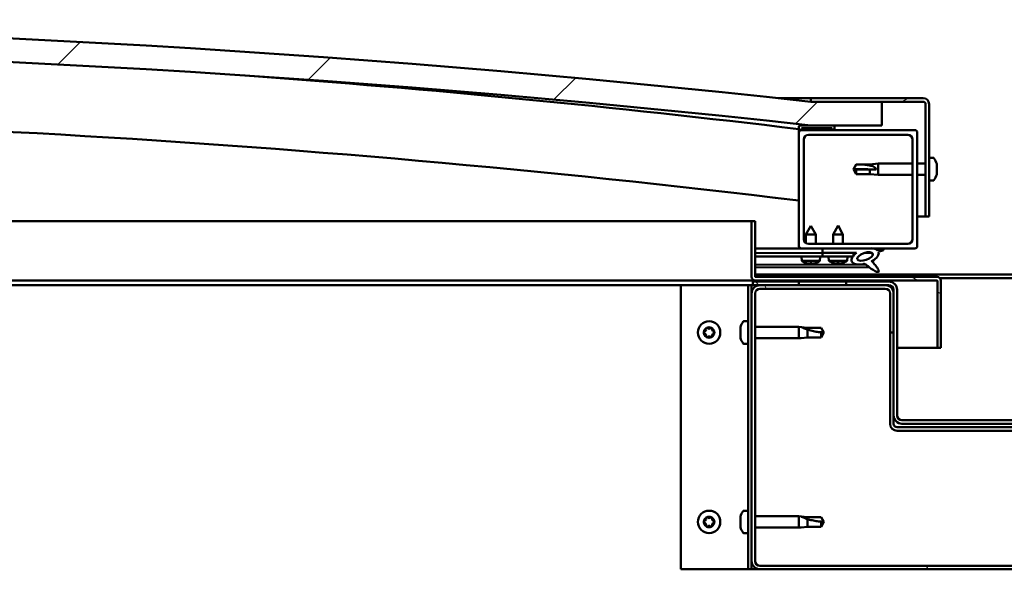
# Model space of a CAD drawing. Units: millimetres. Extents: x -6299 to 24586, y 2975 to 8837.
# Drawn here: x 17787 to 18203, y 7262 to 7495 of the extents above; entities that cross this region are included whole.
import ezdxf

# ---------------------------------------------------------------- set-up
doc = ezdxf.new("R2010")
doc.units = ezdxf.units.MM
doc.header["$LTSCALE"] = 25
doc.layers.add('Hatch (ISO)', color=7, linetype='Continuous', lineweight=18)
doc.layers.add('Visible (ISO)', color=7, linetype='Continuous', lineweight=50)
pattern_1 = [(120.00018, (0, 0), (-68.74064, -39.6877), [])]
pattern_2 = [(150.00025, (0, 0), (-39.6872, -68.74094), [])]
pattern_3 = [(135.0002, (0, 0), (-56.1264, -56.1268), [])]
pattern_4 = [(45, (0, 0), (-56.1266, 56.1266), [])]

msp = doc.modelspace()

# ---------------------------------------------------------------- hatches: boundary and pattern name
at = {"layer": 'Hatch (ISO)'}
h = msp.add_hatch(dxfattribs=at)
h.set_pattern_fill('ANSI31', color=256, scale=635, style=0)
h.set_pattern_definition(pattern_4)
edge = h.paths.add_edge_path()
edge.add_line((18121.14, 7449.91), (18151.14, 7449.91))
edge.add_line((18151.14, 7449.91), (18151.14, 7459.91))
edge.add_line((18151.14, 7459.91), (18121.14, 7459.91))
edge.add_ellipse((17521.14, 2021.86), major_axis=(600, 5438.05), ratio=1, start_angle=0, end_angle=12.59238)
edge.add_line((16921.14, 7459.91), (16891.14, 7459.91))
edge.add_line((16891.14, 7459.91), (16891.14, 7449.91))
edge.add_line((16891.14, 7449.91), (16921.14, 7449.91))
edge.add_ellipse((17521.14, 2011.86), major_axis=(-600, 5438.05), ratio=1, start_angle=347.40762, end_angle=360, ccw=False)
h = msp.add_hatch(dxfattribs=at)
h.set_pattern_fill('ANSI31', color=256, scale=635, angle=-15, style=0)
h.set_pattern_definition([(30, (0, 0), (-39.68753, 68.74075), [])])
edge = h.paths.add_edge_path()
edge.add_line((18168.64, 7461.41), (18121.14, 7461.41))
edge.add_line((18121.14, 7461.41), (18121.14, 7459.91))
edge.add_line((18121.14, 7459.91), (18151.14, 7459.91))
edge.add_line((18151.14, 7459.91), (18168.64, 7459.91))
edge.add_ellipse((18168.64, 7458.91), major_axis=(0, 1), ratio=1, start_angle=270, end_angle=360, ccw=False)
edge.add_line((18169.64, 7458.91), (18169.64, 7411.41))
edge.add_line((18169.64, 7411.41), (18171.14, 7411.41))
edge.add_line((18171.14, 7411.41), (18171.14, 7458.91))
edge.add_ellipse((18168.64, 7458.91), major_axis=(2.5, 0), ratio=1, start_angle=0, end_angle=90)
h = msp.add_hatch(dxfattribs=at)
h.set_pattern_fill('ANSI31', color=256, scale=635, angle=90.0002, style=0)
h.set_pattern_definition(pattern_3)
edge = h.paths.add_edge_path()
edge.add_line((18116.24, 7447.91), (18117.14, 7447.91))
edge.add_line((18117.14, 7447.91), (18131.04, 7447.91))
edge.add_ellipse((18131.04, 7448.01), major_axis=(0, -0.1), ratio=1, start_angle=0, end_angle=90)
edge.add_line((18131.14, 7448.01), (18131.14, 7449.61))
edge.add_ellipse((18131.04, 7449.61), major_axis=(0.1, 0), ratio=1, start_angle=0, end_angle=86.9836)
edge.add_ellipse((18123.64, 7309.18), major_axis=(7.41, 140.53), ratio=1, start_angle=0, end_angle=6.0328)
edge.add_ellipse((18116.24, 7449.61), major_axis=(-0.0053, 0.0999), ratio=1, start_angle=0, end_angle=86.9836)
edge.add_line((18116.14, 7449.61), (18116.14, 7448.01))
edge.add_ellipse((18116.24, 7448.01), major_axis=(-0.1, 0), ratio=1, start_angle=0, end_angle=90)
edge = h.paths.add_edge_path(flags=0)
edge.add_line((18117.14, 7448.6), (18117.14, 7448.7))
edge.add_ellipse((18123.64, 7237.5), major_axis=(-6.5, 211.2), ratio=1, start_angle=356.4744, end_angle=360, ccw=False)
edge.add_line((18130.14, 7448.7), (18130.14, 7448.6))
edge.add_line((18130.14, 7448.6), (18117.14, 7448.6))
edge = h.paths.add_edge_path()
edge.add_ellipse((16918.64, 7309.18), major_axis=(7.41, 140.53), ratio=1, start_angle=0, end_angle=6.0328)
edge.add_ellipse((16911.24, 7449.61), major_axis=(-0.0053, 0.0999), ratio=1, start_angle=0, end_angle=86.9836)
edge.add_line((16911.14, 7449.61), (16911.14, 7448.01))
edge.add_ellipse((16911.24, 7448.01), major_axis=(-0.1, 0), ratio=1, start_angle=0, end_angle=90)
edge.add_line((16911.24, 7447.91), (16925.14, 7447.91))
edge.add_line((16925.14, 7447.91), (16926.04, 7447.91))
edge.add_ellipse((16926.04, 7448.01), major_axis=(0, -0.1), ratio=1, start_angle=0, end_angle=90)
edge.add_line((16926.14, 7448.01), (16926.14, 7449.61))
edge.add_ellipse((16926.04, 7449.61), major_axis=(0.1, 0), ratio=1, start_angle=0, end_angle=86.9836)
edge = h.paths.add_edge_path(flags=0)
edge.add_ellipse((16918.64, 7237.5), major_axis=(-6.5, 211.2), ratio=1, start_angle=356.4744, end_angle=360)
edge.add_line((16912.14, 7448.7), (16912.14, 7448.6))
edge.add_line((16912.14, 7448.6), (16925.14, 7448.6))
edge.add_line((16925.14, 7448.6), (16925.14, 7448.7))
h = msp.add_hatch(dxfattribs=at)
h.set_pattern_fill('ANSI31', color=256, scale=635, style=0)
h.set_pattern_definition(pattern_4)
edge = h.paths.add_edge_path()
edge.add_line((18117.14, 7397.91), (18126.14, 7397.91))
edge.add_line((18126.14, 7397.91), (18145.36, 7397.91))
edge.add_line((18145.36, 7397.91), (18147.52, 7397.91))
edge.add_line((18147.52, 7397.91), (18165.14, 7397.91))
edge.add_ellipse((18165.14, 7398.91), major_axis=(0, -1), ratio=1, start_angle=0, end_angle=90)
edge.add_line((18166.14, 7398.91), (18166.14, 7446.91))
edge.add_ellipse((18165.14, 7446.91), major_axis=(1, 0), ratio=1, start_angle=0, end_angle=90)
edge.add_line((18165.14, 7447.91), (18131.04, 7447.91))
edge.add_line((18131.04, 7447.91), (18117.14, 7447.91))
edge.add_ellipse((18117.14, 7446.91), major_axis=(0, 1), ratio=1, start_angle=0, end_angle=90)
edge.add_line((18116.14, 7446.91), (18116.14, 7398.91))
edge.add_ellipse((18117.14, 7398.91), major_axis=(-1, 0), ratio=1, start_angle=0, end_angle=90)
edge = h.paths.add_edge_path(flags=0)
edge.add_line((18120.14, 7445.91), (18162.14, 7445.91))
edge.add_ellipse((18162.14, 7443.91), major_axis=(0, 2), ratio=1, start_angle=270, end_angle=360, ccw=False)
edge.add_line((18164.14, 7443.91), (18164.14, 7401.91))
edge.add_ellipse((18162.14, 7401.91), major_axis=(2, 0), ratio=1, start_angle=270, end_angle=360, ccw=False)
edge.add_line((18162.14, 7399.91), (18120.14, 7399.91))
edge.add_ellipse((18120.14, 7401.91), major_axis=(0, -2), ratio=1, start_angle=270, end_angle=360, ccw=False)
edge.add_line((18118.14, 7401.91), (18118.14, 7443.91))
edge.add_ellipse((18120.14, 7443.91), major_axis=(-2, 0), ratio=1, start_angle=270, end_angle=360, ccw=False)
h = msp.add_hatch(dxfattribs=at)
h.set_pattern_fill('ANSI31', color=256, scale=635, angle=105.0002, style=0)
h.set_pattern_definition(pattern_2)
edge = h.paths.add_edge_path()
edge.add_line((18097.64, 7386.01), (18097.64, 7409.41))
edge.add_line((18097.64, 7409.41), (18096.14, 7409.41))
edge.add_line((18096.14, 7409.41), (18096.14, 7386.01))
edge.add_ellipse((18097.74, 7386.01), major_axis=(-1.6, 0), ratio=1, start_angle=0, end_angle=90)
edge.add_line((18097.74, 7384.41), (18116.14, 7384.41))
edge.add_line((18116.14, 7384.41), (18136.14, 7384.41))
edge.add_line((18136.14, 7384.41), (18174.54, 7384.41))
edge.add_ellipse((18174.54, 7384.31), major_axis=(0, 0.1), ratio=1, start_angle=270, end_angle=360, ccw=False)
edge.add_line((18174.64, 7384.31), (18174.64, 7355.91))
edge.add_line((18174.64, 7355.91), (18176.14, 7355.91))
edge.add_line((18176.14, 7355.91), (18176.14, 7384.31))
edge.add_ellipse((18174.54, 7384.31), major_axis=(1.6, 0), ratio=1, start_angle=0, end_angle=90)
edge.add_line((18174.54, 7385.91), (18097.74, 7385.91))
edge.add_ellipse((18097.74, 7386.01), major_axis=(0, -0.1), ratio=1, start_angle=270, end_angle=360, ccw=False)
h = msp.add_hatch(dxfattribs=at)
h.set_pattern_fill('ANSI31', color=256, scale=635, angle=75.0002, style=0)
h.set_pattern_definition(pattern_1)
edge = h.paths.add_edge_path()
edge.add_line((18126.14, 7397.91), (18126.14, 7396.06))
edge.add_line((18126.14, 7396.06), (18139.14, 7396.06))
edge.add_line((18139.14, 7396.06), (18140.46, 7396.06))
edge.add_ellipse((18144.08, 7394.54), major_axis=(-5.67, -1.96), ratio=0.5, start_angle=299.1758, end_angle=319.2019)
edge.add_ellipse((18144.08, 7394.54), major_axis=(-5.67, -1.96), ratio=0.5, start_angle=319.2019, end_angle=325.0254)
edge.add_ellipse((18144.08, 7394.54), major_axis=(-5.67, -1.96), ratio=0.5, start_angle=325.0254, end_angle=429.9519)
edge.add_spline(control_points=[(18143.05, 7391.2), (18143.23, 7391.3), (18143.39, 7391.35), (18143.68, 7391.38), (18143.81, 7391.37), (18144.21, 7391.25), (18144.49, 7391.06), (18145.47, 7390.31), (18146.36, 7389.53), (18148.05, 7388.48), (18148.55, 7388.23), (18149.09, 7388.05), (18149.27, 7388), (18149.5, 7387.98), (18149.57, 7387.98), (18149.67, 7388), (18149.71, 7388.02), (18149.77, 7388.06), (18149.8, 7388.08), (18149.84, 7388.13), (18149.85, 7388.17), (18149.88, 7388.26), (18149.88, 7388.32), (18149.85, 7388.54), (18149.79, 7388.72), (18149.44, 7389.47), (18148.88, 7390.23), (18147.83, 7391.56), (18147.24, 7392.23), (18146.95, 7392.58), (18146.92, 7392.62), (18146.89, 7392.66), (18146.89, 7392.66), (18146.89, 7392.67), (18146.89, 7392.67), (18146.89, 7392.67), (18146.89, 7392.67), (18146.89, 7392.67), (18146.89, 7392.67), (18146.89, 7392.67), (18146.89, 7392.67), (18146.89, 7392.67), (18146.89, 7392.67), (18146.89, 7392.67), (18146.89, 7392.67), (18146.89, 7392.67), (18146.89, 7392.67), (18146.9, 7392.67), (18146.91, 7392.66), (18146.94, 7392.64), (18146.98, 7392.61), (18147.01, 7392.58)], knot_values=[-0.540137, -0.540137, -0.540137, -0.540137, -0.509315, -0.509315, -0.482506, -0.482506, -0.427367, -0.427367, -0.331492, -0.331492, -0.278378, -0.278378, -0.257694, -0.257694, -0.249072, -0.249072, -0.244037, -0.244037, -0.23981, -0.23981, -0.23499, -0.23499, -0.227428, -0.227428, -0.2071, -0.2071, -0.134042, -0.134042, -0.040762, -0.040762, -0.02309, -0.02309, -0.019317, -0.019317, -0.018104, -0.018104, -0.017611, -0.017611, -0.017331, -0.017331, -0.017101, -0.017101, -0.016841, -0.016841, -0.016433, -0.016433, -0.015391, -0.015391, -0.010917, -0.010917, 0, 0, 0, 0], degree=3, periodic=0)
edge.add_ellipse((18144.08, 7394.54), major_axis=(-5.67, -1.96), ratio=0.5, start_angle=110.7942, end_angle=179.3318)
edge.add_line((18149.76, 7396.46), (18151.91, 7397.2))
edge.add_spline(control_points=[(18151.91, 7397.2), (18151.91, 7397.26), (18151.9, 7397.32), (18151.86, 7397.44), (18151.83, 7397.49), (18151.72, 7397.66), (18151.61, 7397.76), (18151.49, 7397.84)], knot_values=[-0.078972, -0.078972, -0.078972, -0.078972, -0.060888, -0.060888, -0.042214, -0.042214, 0, 0, 0, 0], degree=3, periodic=0)
edge.add_line((18151.49, 7397.84), (18149.34, 7397.13))
edge.add_ellipse((18144.08, 7394.54), major_axis=(-5.67, -1.96), ratio=0.5, start_angle=194.0585, end_angle=223.4724)
edge.add_ellipse((18144.08, 7394.54), major_axis=(-5.67, -1.96), ratio=0.5, start_angle=223.4724, end_angle=247.3218)
edge.add_line((18145.36, 7397.91), (18126.14, 7397.91))
edge = h.paths.add_edge_path(flags=0)
edge.add_ellipse((18144.08, 7394.54), major_axis=(3.31, 1.14), ratio=0.428571, start_angle=0, end_angle=360)
h = msp.add_hatch(dxfattribs=at)
h.set_pattern_fill('ANSI31', color=256, scale=635, angle=105.0002, style=0)
h.set_pattern_definition(pattern_2)
h.paths.add_polyline_path([(18126.14, 7396.06), (18126.14, 7394.56), (18130.2, 7394.56), (18135.09, 7394.56), (18138.87, 7394.56), (18139.14, 7394.56), (18139.14, 7394.91), (18139.14, 7396.06)])
h = msp.add_hatch(dxfattribs=at)
h.set_pattern_fill('ANSI31', color=256, scale=635, angle=15, style=0)
h.set_pattern_definition([(60, (0, 0), (-68.74075, 39.68753), [])])
h.paths.add_polyline_path([(16926.14, 7382.41), (16926.14, 7384.41), (16906.14, 7384.41), (16906.14, 7382.41)])
h.paths.add_polyline_path([(18136.14, 7382.41), (18136.14, 7383.91), (18136.14, 7384.41), (18116.14, 7384.41), (18116.14, 7383.91), (18116.14, 7382.41)])
h = msp.add_hatch(dxfattribs=at)
h.set_pattern_fill('ANSI31', color=256, scale=635, angle=90.0002, style=0)
h.set_pattern_definition(pattern_3)
edge = h.paths.add_edge_path()
edge.add_ellipse((18154.14, 7380.41), major_axis=(0, 2), ratio=1, start_angle=270, end_angle=360)
edge.add_line((18154.14, 7382.41), (18152.64, 7382.41))
edge.add_line((18152.64, 7382.41), (18136.14, 7382.41))
edge.add_line((18136.14, 7382.41), (18116.14, 7382.41))
edge.add_line((18116.14, 7382.41), (18099.64, 7382.41))
edge.add_line((18099.64, 7382.41), (18096.64, 7382.41))
edge.add_line((18096.64, 7382.41), (18096.64, 7383.91))
edge.add_line((18096.64, 7383.91), (18116.14, 7383.91))
edge.add_line((18116.14, 7383.91), (18136.14, 7383.91))
edge.add_line((18136.14, 7383.91), (18154.14, 7383.91))
edge.add_ellipse((18154.14, 7380.41), major_axis=(3.5, 0), ratio=1, start_angle=0, end_angle=90, ccw=False)
edge.add_line((18157.64, 7380.41), (18157.64, 7327.41))
edge.add_ellipse((18159.64, 7327.41), major_axis=(0, -2), ratio=1, start_angle=270, end_angle=360)
edge.add_line((18159.64, 7325.41), (18232.64, 7325.41))
edge.add_ellipse((18232.64, 7327.41), major_axis=(2, 0), ratio=1, start_angle=270, end_angle=360)
edge.add_line((18234.64, 7327.41), (18234.64, 7380.41))
edge.add_ellipse((18238.14, 7380.41), major_axis=(0, 3.5), ratio=1, start_angle=0, end_angle=90, ccw=False)
edge.add_line((18238.14, 7383.91), (18256.14, 7383.91))
edge.add_line((18256.14, 7383.91), (18276.14, 7383.91))
edge.add_line((18276.14, 7383.91), (18295.64, 7383.91))
edge.add_line((18295.64, 7383.91), (18295.64, 7382.41))
edge.add_line((18295.64, 7382.41), (18292.64, 7382.41))
edge.add_line((18292.64, 7382.41), (18276.14, 7382.41))
edge.add_line((18276.14, 7382.41), (18256.14, 7382.41))
edge.add_line((18256.14, 7382.41), (18239.64, 7382.41))
edge.add_line((18239.64, 7382.41), (18238.14, 7382.41))
edge.add_ellipse((18238.14, 7380.41), major_axis=(-2, 0), ratio=1, start_angle=270, end_angle=360)
edge.add_line((18236.14, 7380.41), (18236.14, 7378.91))
edge.add_line((18236.14, 7378.91), (18236.14, 7362.41))
edge.add_line((18236.14, 7362.41), (18236.14, 7327.41))
edge.add_ellipse((18232.64, 7327.41), major_axis=(0, -3.5), ratio=1, start_angle=0, end_angle=90, ccw=False)
edge.add_line((18232.64, 7323.91), (18159.64, 7323.91))
edge.add_ellipse((18159.64, 7327.41), major_axis=(-3.5, 0), ratio=1, start_angle=0, end_angle=90, ccw=False)
edge.add_line((18156.14, 7327.41), (18156.14, 7362.41))
edge.add_line((18156.14, 7362.41), (18156.14, 7378.91))
edge.add_line((18156.14, 7378.91), (18156.14, 7380.41))
h = msp.add_hatch(dxfattribs=at)
h.set_pattern_fill('ANSI31', color=256, scale=635, angle=75.0002, style=0)
h.set_pattern_definition(pattern_1)
edge = h.paths.add_edge_path()
edge.add_ellipse((18099.64, 7265.91), major_axis=(-3.5, 0), ratio=1, start_angle=0, end_angle=90)
edge.add_line((18099.64, 7262.41), (18292.64, 7262.41))
edge.add_ellipse((18292.64, 7265.91), major_axis=(0, -3.5), ratio=1, start_angle=0, end_angle=90)
edge.add_line((18296.14, 7265.91), (18296.14, 7378.91))
edge.add_ellipse((18292.64, 7378.91), major_axis=(3.5, 0), ratio=1, start_angle=0, end_angle=90)
edge.add_line((18292.64, 7382.41), (18276.14, 7382.41))
edge.add_line((18276.14, 7382.41), (18256.14, 7382.41))
edge.add_line((18256.14, 7382.41), (18239.64, 7382.41))
edge.add_ellipse((18239.64, 7378.91), major_axis=(0, 3.5), ratio=1, start_angle=0, end_angle=90)
edge.add_line((18236.14, 7378.91), (18236.14, 7362.41))
edge.add_line((18236.14, 7362.41), (18237.64, 7362.41))
edge.add_line((18237.64, 7362.41), (18237.64, 7378.91))
edge.add_ellipse((18239.64, 7378.91), major_axis=(-2, 0), ratio=1, start_angle=270, end_angle=360, ccw=False)
edge.add_line((18239.64, 7380.91), (18292.64, 7380.91))
edge.add_ellipse((18292.64, 7378.91), major_axis=(0, 2), ratio=1, start_angle=270, end_angle=360, ccw=False)
edge.add_line((18294.64, 7378.91), (18294.64, 7265.91))
edge.add_ellipse((18292.64, 7265.91), major_axis=(2, 0), ratio=1, start_angle=270, end_angle=360, ccw=False)
edge.add_line((18292.64, 7263.91), (18099.64, 7263.91))
edge.add_ellipse((18099.64, 7265.91), major_axis=(0, -2), ratio=1, start_angle=270, end_angle=360, ccw=False)
edge.add_line((18097.64, 7265.91), (18097.64, 7378.91))
edge.add_ellipse((18099.64, 7378.91), major_axis=(-2, 0), ratio=1, start_angle=270, end_angle=360, ccw=False)
edge.add_line((18099.64, 7380.91), (18152.64, 7380.91))
edge.add_ellipse((18152.64, 7378.91), major_axis=(0, 2), ratio=1, start_angle=270, end_angle=360, ccw=False)
edge.add_line((18154.64, 7378.91), (18154.64, 7362.41))
edge.add_line((18154.64, 7362.41), (18156.14, 7362.41))
edge.add_line((18156.14, 7362.41), (18156.14, 7378.91))
edge.add_ellipse((18152.64, 7378.91), major_axis=(3.5, 0), ratio=1, start_angle=0, end_angle=90)
edge.add_line((18152.64, 7382.41), (18136.14, 7382.41))
edge.add_line((18136.14, 7382.41), (18116.14, 7382.41))
edge.add_line((18116.14, 7382.41), (18099.64, 7382.41))
edge.add_ellipse((18099.64, 7378.91), major_axis=(0, 3.5), ratio=1, start_angle=0, end_angle=90)
edge.add_line((18096.14, 7378.91), (18096.14, 7265.91))

# ---------------------------------------------------------------- linework, layer by layer
at = {"layer": 'Visible (ISO)'}
for p, q in [((18107.39, 7461.41), (18121.14, 7461.41)), ((18168.64, 7461.41), (18121.14, 7461.41)), ((18121.14, 7461.41), (18121.14, 7459.91)), ((18121.14, 7459.91), (18168.64, 7459.91)), ((18151.14, 7459.91), (18121.14, 7459.91)), ((18151.14, 7449.91), (18151.14, 7459.91)), ((18169.64, 7458.91), (18169.64, 7411.41)), ((18171.14, 7411.41), (18171.14, 7458.91)), ((18116.14, 7449.61), (18116.14, 7448.01)), ((18121.14, 7449.91), (18151.14, 7449.91)), ((18131.14, 7448.01), (18131.14, 7449.61)), ((18116.14, 7446.91), (18116.14, 7448.01)), ((18116.24, 7447.91), (18116.14, 7447.91)), ((18116.14, 7446.91), (18116.14, 7398.91)), ((18116.24, 7447.91), (18131.04, 7447.91)), ((18117.14, 7448.6), (18117.14, 7448.7)), ((18130.14, 7448.7), (18117.14, 7448.7)), ((18130.14, 7448.6), (18117.14, 7448.6)), ((18165.14, 7447.91), (18117.14, 7447.91)), ((18120.14, 7445.91), (18162.14, 7445.91)), ((18130.14, 7448.7), (18130.14, 7448.6)), ((18166.14, 7398.91), (18166.14, 7446.91)), ((18118.14, 7401.91), (18118.14, 7443.91)), ((18164.14, 7443.91), (18164.14, 7401.91)), ((18139.14, 7431.41), (18140.33, 7433.46)), ((18140.33, 7433.46), (18140.33, 7433.44)), ((18146.07, 7433.46), (18140.33, 7433.46)), ((18146.07, 7433.46), (18149.64, 7433.81)), ((18146.07, 7433.46), (18146.07, 7432.96)), ((18149.64, 7433.81), (18149.64, 7429.01)), ((18164.14, 7433.81), (18149.64, 7433.81)), ((18169.64, 7433.81), (18166.14, 7433.81)), ((18173.03, 7436.16), (18171.14, 7436.16)), ((18174.38, 7433.62), (18174.38, 7433.35)), ((18174.38, 7433.24), (18174.38, 7433.35)), ((18174.38, 7433.24), (18174.38, 7433.12)), ((18174.38, 7433.12), (18174.38, 7431.48)), ((18140.33, 7431.28), (18139.14, 7431.41)), ((18139.14, 7431.41), (18140.33, 7429.36)), ((18146.07, 7431.28), (18140.33, 7431.28)), ((18140.33, 7431.28), (18140.33, 7429.36)), ((18146.07, 7429.36), (18140.33, 7429.36)), ((18148.72, 7431.26), (18146.07, 7431.28)), ((18146.07, 7431.28), (18146.07, 7429.36)), ((18146.07, 7429.36), (18149.64, 7429.01)), ((18164.14, 7429.01), (18149.64, 7429.01)), ((18169.64, 7429.01), (18166.14, 7429.01)), ((18174.38, 7431.1), (18174.38, 7431.34)), ((18174.38, 7431.1), (18174.38, 7431.05)), ((18174.38, 7431.05), (18174.38, 7429.54)), ((18174.38, 7429.54), (18174.38, 7429.51)), ((18174.38, 7429.35), (18174.38, 7429.51)), ((18174.38, 7429.35), (18174.38, 7429.2)), ((18173.03, 7426.66), (18171.14, 7426.66)), ((17448.35, 7409.41), (18096.14, 7409.41)), ((18097.64, 7409.41), (18096.14, 7409.41)), ((18096.14, 7409.41), (18096.14, 7386.01)), ((18097.64, 7386.01), (18097.64, 7409.41)), ((18169.64, 7411.41), (18166.14, 7411.41)), ((18169.64, 7411.41), (18171.14, 7411.41)), ((18121.12, 7407.52), (18119.03, 7403.82)), ((18123.23, 7403.82), (18119.03, 7403.82)), ((18119.03, 7400.25), (18119.03, 7403.82)), ((18121.12, 7407.52), (18123.23, 7403.82)), ((18123.24, 7399.91), (18123.23, 7403.82)), ((18132.64, 7407.56), (18130.54, 7403.86)), ((18134.74, 7403.86), (18130.54, 7403.86)), ((18130.54, 7399.91), (18130.54, 7403.86)), ((18132.64, 7407.56), (18134.74, 7403.86)), ((18134.74, 7399.91), (18134.74, 7403.86)), ((18162.14, 7399.91), (18120.14, 7399.91)), ((18117.14, 7397.91), (18097.64, 7397.91)), ((18097.64, 7397.9), (18101.44, 7397.91)), ((18097.64, 7397.83), (18126.14, 7397.88)), ((18097.64, 7395.98), (18126.14, 7396.03)), ((18097.64, 7395.98), (18126.14, 7396.03)), ((18117.14, 7397.91), (18165.14, 7397.91)), ((18119.04, 7397.86), (18119.04, 7397.91)), ((18123.24, 7397.87), (18123.24, 7397.91)), ((18126.14, 7397.91), (18126.14, 7396.06)), ((18145.36, 7397.91), (18126.14, 7397.91)), ((18126.14, 7396.06), (18140.46, 7396.06)), ((18126.14, 7396.06), (18126.14, 7394.56)), ((18139.14, 7396.06), (18126.14, 7396.06)), ((18126.14, 7396.03), (18126.14, 7394.53)), ((18139.14, 7394.56), (18139.14, 7396.06)), ((18139.14, 7396.05), (18140.44, 7396.05)), ((18143.89, 7396.06), (18147.07, 7396.06)), ((18147.21, 7395.95), (18147.21, 7394.86)), ((18151.49, 7397.84), (18149.34, 7397.13)), ((18149.76, 7396.46), (18151.91, 7397.2)), ((18097.64, 7394.48), (18126.14, 7394.53)), ((18117.31, 7392.67), (18117.14, 7394.51)), ((18124.99, 7392.68), (18117.31, 7392.67)), ((18119.01, 7391.79), (18119.03, 7391.79)), ((18120.44, 7391.48), (18120.44, 7391.5)), ((18120.68, 7391.79), (18121.62, 7391.79)), ((18120.85, 7391.5), (18120.87, 7391.79)), ((18121.45, 7391.5), (18121.43, 7391.79)), ((18121.86, 7391.49), (18121.86, 7391.51)), ((18123.27, 7391.8), (18123.29, 7391.8)), ((18124.99, 7392.68), (18125.14, 7394.53)), ((18126.14, 7394.56), (18130.2, 7394.56)), ((18128.81, 7392.72), (18128.64, 7394.56)), ((18136.48, 7392.72), (18128.81, 7392.72)), ((18135.09, 7394.56), (18130.2, 7394.56)), ((18130.5, 7391.84), (18130.52, 7391.84)), ((18131.93, 7391.53), (18131.94, 7391.55)), ((18132.17, 7391.84), (18133.12, 7391.84)), ((18132.34, 7391.55), (18132.37, 7391.84)), ((18132.95, 7391.55), (18132.92, 7391.84)), ((18133.35, 7391.53), (18133.35, 7391.55)), ((18134.77, 7391.84), (18134.78, 7391.84)), ((18135.09, 7394.56), (18139.14, 7394.56)), ((18136.48, 7392.72), (18136.64, 7394.56)), ((18147.22, 7392.71), (18147.22, 7392.26)), ((18097.64, 7391.01), (18144.43, 7391.09)), ((18097.64, 7389.9), (18145.87, 7389.98)), ((18097.74, 7384.41), (17439.83, 7384.41)), ((18154.14, 7383.91), (18096.64, 7383.91)), ((18096.64, 7383.91), (18096.64, 7382.41)), ((18097.64, 7386.91), (18294.64, 7386.91)), ((18174.54, 7385.91), (18097.74, 7385.91)), ((18097.74, 7384.41), (18174.54, 7384.41)), ((18136.14, 7384.41), (18116.14, 7384.41)), ((18116.14, 7384.41), (18116.14, 7382.41)), ((18136.14, 7382.41), (18136.14, 7384.41)), ((18174.64, 7384.31), (18174.64, 7355.91)), ((18175.71, 7385.41), (18216.58, 7385.41)), ((18176.14, 7384.41), (18176.14, 7384.31)), ((18176.14, 7384.41), (18176.14, 7384.41)), ((18176.14, 7355.91), (18176.14, 7384.31)), ((18066.14, 7382.41), (17439.15, 7382.41)), ((18066.14, 7382.41), (18093.14, 7382.41)), ((18066.14, 7262.41), (18066.14, 7382.41)), ((18094.64, 7382.41), (18093.14, 7382.41)), ((18094.64, 7382.41), (18096.14, 7382.41)), ((18094.64, 7262.41), (18094.64, 7382.41)), ((18096.64, 7382.41), (18096.14, 7382.41)), ((18096.14, 7378.91), (18096.14, 7382.41)), ((18096.14, 7378.91), (18096.14, 7265.91)), ((18096.64, 7382.41), (18154.14, 7382.41)), ((18097.64, 7265.91), (18097.64, 7378.91)), ((18152.64, 7382.41), (18099.64, 7382.41)), ((18099.64, 7380.91), (18152.64, 7380.91)), ((18116.14, 7382.41), (18136.14, 7382.41)), ((18154.64, 7378.91), (18154.64, 7362.41)), ((18156.14, 7380.41), (18156.14, 7327.41)), ((18156.14, 7362.41), (18156.14, 7378.91)), ((18157.64, 7327.41), (18157.64, 7380.41)), ((18092.76, 7367.16), (18094.64, 7367.16)), ((18091.4, 7363.69), (18091.4, 7364.61)), ((18091.4, 7361.5), (18091.4, 7363.32)), ((18097.64, 7364.81), (18116.14, 7364.81)), ((18116.14, 7360.01), (18116.14, 7364.81)), ((18117.07, 7364.72), (18116.14, 7364.81)), ((18117.07, 7364.72), (18119.71, 7364.46)), ((18119.71, 7364.46), (18125.46, 7364.46)), ((18119.71, 7360.36), (18119.71, 7363.65)), ((18125.46, 7364.46), (18126.64, 7362.41)), ((18125.46, 7360.36), (18125.46, 7362.54)), ((18125.46, 7360.36), (18126.64, 7362.41)), ((18154.64, 7362.41), (18156.14, 7362.41)), ((18154.64, 7362.41), (18154.64, 7323.91)), ((18091.4, 7360.21), (18091.4, 7361.13)), ((18097.64, 7360.01), (18116.14, 7360.01)), ((18117.07, 7360.1), (18116.14, 7360.01)), ((18117.07, 7360.1), (18119.71, 7360.36)), ((18119.71, 7360.36), (18125.46, 7360.36)), ((18092.76, 7357.66), (18094.64, 7357.66)), ((18174.64, 7355.91), (18157.64, 7355.91)), ((18174.64, 7355.91), (18176.14, 7355.91)), ((18156.14, 7327.41), (18156.14, 7323.91)), ((18232.64, 7325.41), (18159.64, 7325.41)), ((18234.64, 7322.41), (18157.64, 7322.41)), ((18157.64, 7320.91), (18234.64, 7320.91)), ((18159.64, 7323.91), (18232.64, 7323.91)), ((18091.4, 7283.69), (18091.4, 7284.61)), ((18091.4, 7281.5), (18091.4, 7283.32)), ((18092.76, 7287.16), (18094.64, 7287.16)), ((18097.64, 7284.81), (18116.14, 7284.81)), ((18116.14, 7280.01), (18116.14, 7284.81)), ((18117.07, 7284.72), (18116.14, 7284.81)), ((18117.07, 7284.72), (18119.71, 7284.46)), ((18119.71, 7284.46), (18125.46, 7284.46)), ((18119.71, 7280.36), (18119.71, 7283.65)), ((18125.46, 7284.46), (18126.64, 7282.41)), ((18091.4, 7280.21), (18091.4, 7281.13)), ((18097.64, 7280.01), (18116.14, 7280.01)), ((18117.07, 7280.1), (18116.14, 7280.01)), ((18117.07, 7280.1), (18119.71, 7280.36)), ((18119.71, 7280.36), (18125.46, 7280.36)), ((18125.46, 7280.36), (18125.46, 7282.54)), ((18125.46, 7280.36), (18126.64, 7282.41)), ((18092.76, 7277.66), (18094.64, 7277.66)), ((18093.14, 7262.41), (18066.14, 7262.41)), ((18094.64, 7262.41), (18093.14, 7262.41)), ((18094.64, 7262.41), (18096.14, 7262.41)), ((18096.14, 7262.41), (18096.14, 7265.91)), ((18099.64, 7262.41), (18096.14, 7262.41)), ((18292.64, 7263.91), (18099.64, 7263.91)), ((18099.64, 7262.41), (18292.64, 7262.41))]:
    msp.add_line(p, q, dxfattribs=at)
for centre in [(18078.14, 7362.41), (18078.14, 7282.41)]:
    msp.add_circle(centre, 4.75, dxfattribs=at)
for centre, radius, start, end in [((17521.14, 2021.86), 5471.05, 83.70381, 96.29619), ((17521.14, 2011.86), 5471.05, 83.70381, 96.29619), ((17521.14, 2519.11), 4965.01, 83.11722, 85.82943), ((18168.64, 7458.91), 2.5, 0, 90), ((18168.64, 7458.91), 1, 0, 90), ((17521.14, 2519.11), 4935.01, 83.07517, 90.58349), ((18116.24, 7449.61), 0.1, 93.0164, 180), ((18123.64, 7309.18), 140.73, 86.9836, 93.0164), ((18131.04, 7449.61), 0.1, 0, 86.9836), ((18116.24, 7448.01), 0.1, 180, 270), ((18117.14, 7446.91), 1, 90, 180), ((18123.64, 7237.5), 211.3, 88.2372, 91.7628), ((18120.14, 7443.91), 2, 90, 180), ((18131.04, 7448.01), 0.1, 270, 0), ((18162.14, 7443.91), 2, 0, 90), ((18165.14, 7446.91), 1, 0, 90), ((18173.03, 7435.96), 0.2, 35.6853, 90), ((18166.69, 7431.41), 8, 16.0077, 35.6853), ((18166.69, 7431.41), 8, 324.3147, 343.9923), ((18173.03, 7426.86), 0.2, 270, 324.3147), ((18120.14, 7401.91), 2, 180, 270), ((18162.14, 7401.91), 2, 270, 0), ((18117.14, 7398.91), 1, 180, 270), ((18165.14, 7398.91), 1, 270, 0), ((18121.14, 7397.92), 6.5, 233.8975, 250.2116), ((18119.01, 7392), 0.206, 250.2116, 270.0931), ((18123.29, 7392), 0.206, 270.0931, 289.9746), ((18121.14, 7397.92), 6.5, 289.9746, 306.2887), ((18132.64, 7397.96), 6.5, 233.8044, 250.1185), ((18130.5, 7392.04), 0.206, 250.1185, 270), ((18134.78, 7392.04), 0.206, 270, 289.8815), ((18132.64, 7397.96), 6.5, 289.8815, 306.1956), ((18097.74, 7386.01), 1.6, 180, 270), ((18097.74, 7386.01), 0.1, 180, 270), ((18154.14, 7380.41), 3.5, 0, 90), ((18174.54, 7384.31), 1.6, 0, 90), ((18174.54, 7384.31), 0.1, 0, 90), ((18099.64, 7378.91), 3.5, 90, 180), ((18099.64, 7378.91), 2, 90, 180), ((18152.64, 7378.91), 3.5, 0, 90), ((18152.64, 7378.91), 2, 0, 90), ((18154.14, 7380.41), 2, 0, 90), ((18099.09, 7362.41), 8, 144.3147, 163.6652), ((18092.76, 7366.96), 0.2, 90, 144.3147), ((18078.14, 7362.41), 2.21, 125.5744, 174.4256), ((18076.34, 7362.41), 0.45, 103.3418, 151.5613), ((18076.34, 7362.41), 0.45, 208.4387, 256.6582), ((18078.14, 7362.41), 2.21, 185.5744, 234.4256), ((18076.06, 7363.61), 0.787, 283.3418, 16.6582), ((18077.24, 7363.97), 0.45, 148.4387, 196.6582), ((18078.14, 7362.41), 2.21, 65.5744, 114.4256), ((18077.24, 7363.97), 0.45, 43.3418, 91.5613), ((18078.14, 7364.82), 0.787, 223.3418, 316.6582), ((18079.04, 7363.97), 0.45, 88.4387, 136.6582), ((18079.04, 7363.97), 0.45, 343.3418, 31.5613), ((18078.14, 7362.41), 2.21, 5.5744, 54.4256), ((18078.14, 7362.41), 2.21, 305.5744, 354.4256), ((18080.23, 7363.61), 0.787, 163.3418, 256.6582), ((18079.94, 7362.41), 0.45, 28.4387, 76.6582), ((18079.94, 7362.41), 0.45, 283.3418, 331.5613), ((18076.06, 7361.21), 0.787, 343.3418, 76.6582), ((18077.24, 7360.85), 0.45, 163.3418, 211.5613), ((18077.24, 7360.85), 0.45, 268.4387, 316.6582), ((18078.14, 7362.41), 2.21, 245.5744, 294.4256), ((18078.14, 7360), 0.787, 43.3418, 136.6582), ((18079.04, 7360.85), 0.45, 223.3418, 271.5613), ((18079.04, 7360.85), 0.45, 328.4387, 16.6582), ((18080.23, 7361.21), 0.787, 103.3418, 196.6582), ((18099.09, 7362.41), 8, 196.3348, 215.6853), ((18092.76, 7357.86), 0.2, 215.6853, 270), ((18159.64, 7327.41), 3.5, 180, 270), ((18159.64, 7327.41), 2, 180, 270), ((18157.64, 7323.91), 3, 180, 270), ((18157.64, 7323.91), 1.5, 180, 270), ((18078.14, 7282.41), 2.21, 125.5744, 174.4256), ((18076.06, 7283.61), 0.787, 283.3418, 16.6582), ((18077.24, 7283.97), 0.45, 148.4387, 196.6582), ((18078.14, 7282.41), 2.21, 65.5744, 114.4256), ((18077.24, 7283.97), 0.45, 43.3418, 91.5613), ((18078.14, 7284.82), 0.787, 223.3418, 316.6582), ((18079.04, 7283.97), 0.45, 88.4387, 136.6582), ((18079.04, 7283.97), 0.45, 343.3418, 31.5613), ((18078.14, 7282.41), 2.21, 5.5744, 54.4256), ((18080.23, 7283.61), 0.787, 163.3418, 256.6582), ((18099.09, 7282.41), 8, 144.3147, 163.6652), ((18092.76, 7286.96), 0.2, 90, 144.3147), ((18076.34, 7282.41), 0.45, 103.3418, 151.5613), ((18076.34, 7282.41), 0.45, 208.4387, 256.6582), ((18078.14, 7282.41), 2.21, 185.5744, 234.4256), ((18076.06, 7281.21), 0.787, 343.3418, 76.6582), ((18077.24, 7280.85), 0.45, 163.3418, 211.5613), ((18077.24, 7280.85), 0.45, 268.4387, 316.6582), ((18078.14, 7282.41), 2.21, 245.5744, 294.4256), ((18078.14, 7280), 0.787, 43.3418, 136.6582), ((18079.04, 7280.85), 0.45, 223.3418, 271.5613), ((18078.14, 7282.41), 2.21, 305.5744, 354.4256), ((18079.04, 7280.85), 0.45, 328.4387, 16.6582), ((18080.23, 7281.21), 0.787, 103.3418, 196.6582), ((18079.94, 7282.41), 0.45, 28.4387, 76.6582), ((18079.94, 7282.41), 0.45, 283.3418, 331.5613), ((18099.09, 7282.41), 8, 196.3348, 215.6853), ((18092.76, 7277.86), 0.2, 215.6853, 270), ((18099.64, 7265.91), 3.5, 180, 270), ((18099.64, 7265.91), 2, 180, 270)]:
    msp.add_arc(centre, radius, start, end, dxfattribs=at)
for centre, major_axis, ratio, start_param, end_param in [((18139.14, 7430.05), (21, 0), 0.064968, 1.097432, 1.570796), ((18144.08, 7394.54), (-5.67, -1.96), 0.5, 5.221602, 7.504076), ((18144.08, 7394.54), (-5.67, -1.96), 0.5, 3.386959, 4.31658), ((18144.08, 7394.54), (-5.67, -1.96), 0.5, 1.933724, 3.129931), ((18121.06, 7397.88), (-2.83, 5.83), 0.979749, 2.351624, 2.529771), ((18119.43, 7396.38), (3.84, -4.25), 0.664926, 5.510896, 5.582433), ((18123.19, 7396.38), (-3.43, -4.58), 0.554863, 0.162804, 0.234341), ((18120.18, 7391.16), (-0.224, -0.452), 0.299538, 2.511352, 2.574157), ((18121.58, 7397.88), (-0.56, -6.46), 0.180266, 5.951633, 6.12978), ((18120.7, 7397.88), (0.59, -6.46), 0.180266, 0.153405, 0.331552), ((18122.85, 7396.38), (3.83, 4.26), 0.664926, 3.842345, 3.913882), ((18119.09, 7396.38), (3.45, -4.57), 0.554863, 6.048844, 6.120382), ((18122.12, 7391.16), (-0.226, 0.452), 0.299538, 0.567435, 0.630241), ((18121.22, 7397.88), (-2.81, -5.84), 0.979749, 0.611822, 0.789969), ((18132.56, 7397.92), (-2.82, 5.84), 0.979749, 2.351624, 2.529771), ((18130.94, 7396.42), (3.83, -4.25), 0.664926, 5.510896, 5.582433), ((18134.69, 7396.42), (-3.44, -4.58), 0.554863, 0.162804, 0.234341), ((18131.67, 7391.2), (-0.225, -0.452), 0.299538, 2.511352, 2.574157), ((18133.08, 7397.92), (-0.57, -6.46), 0.180266, 5.951633, 6.12978), ((18132.21, 7397.92), (0.57, -6.46), 0.180266, 0.153405, 0.331552), ((18134.35, 7396.42), (3.83, 4.25), 0.664926, 3.842345, 3.913882), ((18130.6, 7396.42), (3.44, -4.58), 0.554863, 6.048844, 6.120382), ((18133.62, 7391.2), (-0.225, 0.452), 0.299538, 0.567435, 0.630241), ((18132.72, 7397.92), (-2.82, -5.84), 0.979749, 0.611822, 0.789969)]:
    msp.add_ellipse(centre, major_axis=major_axis, ratio=ratio, start_param=start_param, end_param=end_param, dxfattribs=at)
msp.add_ellipse((18144.08, 7394.54), major_axis=(3.31, 1.14), ratio=0.428571, dxfattribs=at)
for points in [[(18139.14, 7431.41), (18139.53, 7432.07), (18139.92, 7432.76), (18140.33, 7433.44)], [(18174.38, 7431.41), (18174.38, 7431.39), (18174.38, 7431.36), (18174.38, 7431.34)], [(18120.68, 7391.79), (18120.67, 7391.79), (18120.67, 7391.8), (18120.66, 7391.81)], [(18121.63, 7391.81), (18121.63, 7391.8), (18121.62, 7391.79), (18121.62, 7391.79)], [(18132.17, 7391.84), (18132.17, 7391.84), (18132.16, 7391.84), (18132.16, 7391.85)], [(18133.13, 7391.85), (18133.12, 7391.84), (18133.12, 7391.84), (18133.12, 7391.84)], [(18126.64, 7362.41), (18126.26, 7362.41), (18125.86, 7362.45), (18125.46, 7362.54)], [(18126.64, 7282.41), (18126.26, 7282.41), (18125.86, 7282.45), (18125.46, 7282.54)]]:
    msp.add_open_spline(points, degree=3, dxfattribs=at)
for points, knots in [([(18140.33, 7433.44), (18140.66, 7433.44), (18141, 7433.44), (18142.08, 7433.42), (18142.83, 7433.39), (18144.28, 7433.29), (18144.99, 7433.2), (18145.79, 7433.03), (18145.94, 7432.99), (18146.07, 7432.96)], [1.0298299, 1.0298299, 1.0298299, 1.0298299, 1.1268672, 1.1268672, 1.3401618, 1.3401618, 1.5534565, 1.5534565, 1.5990374, 1.5990374, 1.5990374, 1.5990374]), ([(18146.07, 7432.96), (18146.33, 7432.91), (18146.59, 7432.86), (18147.16, 7432.71), (18147.48, 7432.6), (18148.06, 7432.29), (18148.36, 7432.07), (18148.59, 7431.73), (18148.64, 7431.64), (18148.7, 7431.45), (18148.72, 7431.35), (18148.72, 7431.26)], [0.9725494, 0.9725494, 0.9725494, 0.9725494, 1.0547969, 1.0547969, 1.1648244, 1.1648244, 1.2623094, 1.2623094, 1.290226, 1.290226, 1.3181426, 1.3181426, 1.3181426, 1.3181426]), ([(18174.38, 7433.12), (18174.38, 7433.16), (18174.37, 7433.2), (18174.37, 7433.28), (18174.37, 7433.31), (18174.38, 7433.34), (18174.38, 7433.35), (18174.38, 7433.35)], [0.17438702, 0.17438702, 0.17438702, 0.17438702, 0.18896797, 0.18896797, 0.20586323, 0.20586323, 0.21737851, 0.21737851, 0.21737851, 0.21737851]), ([(18174.38, 7431.05), (18174.38, 7431.09), (18174.37, 7431.14), (18174.37, 7431.25), (18174.37, 7431.31), (18174.38, 7431.41), (18174.38, 7431.44), (18174.38, 7431.48)], [0.17438702, 0.17438702, 0.17438702, 0.17438702, 0.18896797, 0.18896797, 0.20586323, 0.20586323, 0.21737852, 0.21737852, 0.21737852, 0.21737852]), ([(18174.38, 7429.35), (18174.38, 7429.34), (18174.37, 7429.35), (18174.37, 7429.38), (18174.37, 7429.41), (18174.38, 7429.47), (18174.38, 7429.5), (18174.38, 7429.54)], [0.17438702, 0.17438702, 0.17438702, 0.17438702, 0.18896797, 0.18896797, 0.20586323, 0.20586323, 0.21737852, 0.21737852, 0.21737852, 0.21737852]), ([(18151.91, 7397.2), (18151.91, 7397.26), (18151.9, 7397.32), (18151.86, 7397.44), (18151.83, 7397.49), (18151.72, 7397.66), (18151.61, 7397.76), (18151.49, 7397.84)], [-0.07897159, -0.07897159, -0.07897159, -0.07897159, -0.06088804, -0.06088804, -0.04221362, -0.04221362, 0, 0, 0, 0]), ([(18120.44, 7391.48), (18120.44, 7391.48), (18120.44, 7391.48), (18120.44, 7391.48), (18120.43, 7391.48), (18120.4, 7391.48), (18120.38, 7391.48), (18120.33, 7391.48), (18120.29, 7391.48), (18120.22, 7391.49), (18120.18, 7391.5), (18120.13, 7391.5), (18120.11, 7391.51), (18120.09, 7391.51)], [0.0217824, 0.0217824, 0.0217824, 0.0217824, 0.02240783, 0.02240783, 0.03336567, 0.03336567, 0.04432351, 0.04432351, 0.05536278, 0.05536278, 0.06640205, 0.06640205, 0.07177154, 0.07177154, 0.07177154, 0.07177154]), ([(18120.84, 7391.51), (18120.85, 7391.51), (18120.85, 7391.5), (18120.83, 7391.49), (18120.81, 7391.48), (18120.77, 7391.48), (18120.74, 7391.48), (18120.68, 7391.48), (18120.64, 7391.48), (18120.59, 7391.48), (18120.57, 7391.48), (18120.55, 7391.48)], [0, 0, 0, 0, 0.01116716, 0.01116716, 0.02233431, 0.02233431, 0.03329353, 0.03329353, 0.04425275, 0.04425275, 0.04996652, 0.04996652, 0.04996652, 0.04996652]), ([(18121.75, 7391.49), (18121.75, 7391.49), (18121.75, 7391.49), (18121.71, 7391.48), (18121.67, 7391.48), (18121.6, 7391.48), (18121.57, 7391.48), (18121.51, 7391.48), (18121.49, 7391.48), (18121.46, 7391.49), (18121.45, 7391.5), (18121.45, 7391.51), (18121.45, 7391.51), (18121.46, 7391.51)], [0.02178159, 0.02178159, 0.02178159, 0.02178159, 0.02232447, 0.02232447, 0.03332398, 0.03332398, 0.04432349, 0.04432349, 0.05536276, 0.05536276, 0.06640202, 0.06640202, 0.07177151, 0.07177151, 0.07177151, 0.07177151]), ([(18122.2, 7391.51), (18122.17, 7391.51), (18122.13, 7391.5), (18122.05, 7391.49), (18122.01, 7391.49), (18121.95, 7391.48), (18121.93, 7391.48), (18121.88, 7391.48), (18121.87, 7391.48), (18121.86, 7391.48), (18121.86, 7391.48), (18121.86, 7391.49)], [0, 0, 0, 0, 0.01116716, 0.01116716, 0.02233431, 0.02233431, 0.03329353, 0.03329353, 0.04425275, 0.04425275, 0.04996652, 0.04996652, 0.04996652, 0.04996652]), ([(18131.93, 7391.53), (18131.93, 7391.53), (18131.93, 7391.53), (18131.93, 7391.52), (18131.93, 7391.52), (18131.9, 7391.52), (18131.87, 7391.52), (18131.82, 7391.52), (18131.79, 7391.53), (18131.72, 7391.53), (18131.68, 7391.54), (18131.63, 7391.55), (18131.61, 7391.55), (18131.59, 7391.55)], [0.02178159, 0.02178159, 0.02178159, 0.02178159, 0.02232447, 0.02232447, 0.03332398, 0.03332398, 0.04432349, 0.04432349, 0.05536276, 0.05536276, 0.06640202, 0.06640202, 0.07177151, 0.07177151, 0.07177151, 0.07177151]), ([(18132.34, 7391.55), (18132.34, 7391.55), (18132.34, 7391.54), (18132.32, 7391.53), (18132.31, 7391.53), (18132.27, 7391.52), (18132.24, 7391.52), (18132.17, 7391.52), (18132.14, 7391.52), (18132.08, 7391.52), (18132.06, 7391.53), (18132.04, 7391.53)], [0, 0, 0, 0, 0.01116716, 0.01116716, 0.02233431, 0.02233431, 0.03329353, 0.03329353, 0.04425275, 0.04425275, 0.04996652, 0.04996652, 0.04996652, 0.04996652]), ([(18133.25, 7391.53), (18133.24, 7391.53), (18133.24, 7391.53), (18133.2, 7391.52), (18133.16, 7391.52), (18133.09, 7391.52), (18133.06, 7391.52), (18133.01, 7391.52), (18132.99, 7391.53), (18132.96, 7391.53), (18132.95, 7391.54), (18132.95, 7391.55), (18132.95, 7391.55), (18132.95, 7391.55)], [0.0217824, 0.0217824, 0.0217824, 0.0217824, 0.02240783, 0.02240783, 0.03336567, 0.03336567, 0.04432351, 0.04432351, 0.05536278, 0.05536278, 0.06640205, 0.06640205, 0.07177154, 0.07177154, 0.07177154, 0.07177154]), ([(18133.7, 7391.55), (18133.66, 7391.55), (18133.62, 7391.54), (18133.55, 7391.53), (18133.51, 7391.53), (18133.45, 7391.52), (18133.42, 7391.52), (18133.38, 7391.52), (18133.37, 7391.52), (18133.36, 7391.52), (18133.35, 7391.53), (18133.35, 7391.53)], [0, 0, 0, 0, 0.01116716, 0.01116716, 0.02233431, 0.02233431, 0.03329353, 0.03329353, 0.04425275, 0.04425275, 0.04996746, 0.04996746, 0.04996746, 0.04996746]), ([(18143.05, 7391.2), (18143.23, 7391.3), (18143.39, 7391.35), (18143.68, 7391.38), (18143.81, 7391.37), (18144.21, 7391.25), (18144.49, 7391.06), (18145.47, 7390.31), (18146.36, 7389.53), (18148.05, 7388.48), (18148.55, 7388.23), (18149.09, 7388.05), (18149.27, 7388), (18149.5, 7387.98), (18149.57, 7387.98), (18149.67, 7388), (18149.71, 7388.02), (18149.77, 7388.06), (18149.8, 7388.08), (18149.84, 7388.13), (18149.85, 7388.17), (18149.88, 7388.26), (18149.88, 7388.32), (18149.85, 7388.54), (18149.79, 7388.72), (18149.44, 7389.47), (18148.88, 7390.23), (18147.83, 7391.56), (18147.24, 7392.23), (18146.95, 7392.58), (18146.92, 7392.62), (18146.89, 7392.66), (18146.89, 7392.66), (18146.89, 7392.67), (18146.89, 7392.67), (18146.89, 7392.67), (18146.89, 7392.67), (18146.89, 7392.67), (18146.89, 7392.67), (18146.89, 7392.67), (18146.89, 7392.67), (18146.89, 7392.67), (18146.89, 7392.67), (18146.89, 7392.67), (18146.89, 7392.67), (18146.89, 7392.67), (18146.89, 7392.67), (18146.9, 7392.67), (18146.91, 7392.66), (18146.94, 7392.64), (18146.98, 7392.61), (18147.01, 7392.58)], [-0.5401366, -0.5401366, -0.5401366, -0.5401366, -0.5093147, -0.5093147, -0.4825065, -0.4825065, -0.4273669, -0.4273669, -0.331492, -0.331492, -0.2783775, -0.2783775, -0.2576942, -0.2576942, -0.2490719, -0.2490719, -0.2440369, -0.2440369, -0.2398098, -0.2398098, -0.2349895, -0.2349895, -0.2274275, -0.2274275, -0.2070999, -0.2070999, -0.1340421, -0.1340421, -0.0407618, -0.0407618, -0.0230898, -0.0230898, -0.0193172, -0.0193172, -0.0181043, -0.0181043, -0.0176106, -0.0176106, -0.0173314, -0.0173314, -0.0171013, -0.0171013, -0.016841, -0.016841, -0.0164334, -0.0164334, -0.0153911, -0.0153911, -0.0109167, -0.0109167, 0, 0, 0, 0]), ([(18075.95, 7362.2), (18075.92, 7362.24), (18075.91, 7362.29), (18075.89, 7362.4), (18075.89, 7362.46), (18075.91, 7362.55), (18075.93, 7362.59), (18075.95, 7362.62)], [0.17438702, 0.17438702, 0.17438702, 0.17438702, 0.18896797, 0.18896797, 0.20586323, 0.20586323, 0.21737852, 0.21737852, 0.21737852, 0.21737852]), ([(18076.86, 7364.2), (18076.89, 7364.25), (18076.92, 7364.29), (18077.01, 7364.36), (18077.06, 7364.38), (18077.15, 7364.41), (18077.19, 7364.42), (18077.23, 7364.42)], [0.17438702, 0.17438702, 0.17438702, 0.17438702, 0.18896797, 0.18896797, 0.20586323, 0.20586323, 0.21737852, 0.21737852, 0.21737852, 0.21737852]), ([(18079.06, 7364.42), (18079.11, 7364.42), (18079.16, 7364.41), (18079.26, 7364.37), (18079.31, 7364.33), (18079.38, 7364.27), (18079.41, 7364.24), (18079.43, 7364.2)], [0.17438702, 0.17438702, 0.17438702, 0.17438702, 0.18896797, 0.18896797, 0.20586323, 0.20586323, 0.21737852, 0.21737852, 0.21737852, 0.21737852]), ([(18080.34, 7362.62), (18080.36, 7362.58), (18080.38, 7362.53), (18080.4, 7362.42), (18080.39, 7362.36), (18080.37, 7362.27), (18080.36, 7362.23), (18080.34, 7362.2)], [0.17438702, 0.17438702, 0.17438702, 0.17438702, 0.18896797, 0.18896797, 0.20586323, 0.20586323, 0.21737852, 0.21737852, 0.21737852, 0.21737852]), ([(18091.42, 7364.66), (18091.42, 7364.66), (18091.42, 7364.66), (18091.41, 7364.64), (18091.41, 7364.62), (18091.4, 7364.61)], [0.19569168, 0.19569168, 0.19569168, 0.19569168, 0.20586323, 0.20586323, 0.21737852, 0.21737852, 0.21737852, 0.21737852]), ([(18091.4, 7363.69), (18091.41, 7363.67), (18091.41, 7363.63), (18091.42, 7363.55), (18091.42, 7363.49), (18091.41, 7363.4), (18091.41, 7363.36), (18091.4, 7363.32)], [0.17438702, 0.17438702, 0.17438702, 0.17438702, 0.18896797, 0.18896797, 0.20586323, 0.20586323, 0.21737851, 0.21737851, 0.21737851, 0.21737851]), ([(18119.71, 7363.65), (18119.46, 7363.74), (18119.2, 7363.83), (18118.62, 7364.05), (18118.3, 7364.18), (18117.73, 7364.42), (18117.43, 7364.56), (18117.2, 7364.66), (18117.15, 7364.68), (18117.09, 7364.71), (18117.07, 7364.72), (18117.07, 7364.72)], [0.9725494, 0.9725494, 0.9725494, 0.9725494, 1.0547969, 1.0547969, 1.1648244, 1.1648244, 1.2623094, 1.2623094, 1.290226, 1.290226, 1.3181426, 1.3181426, 1.3181426, 1.3181426]), ([(18125.46, 7362.54), (18125.13, 7362.56), (18124.79, 7362.59), (18123.71, 7362.7), (18122.96, 7362.82), (18121.51, 7363.13), (18120.8, 7363.31), (18119.99, 7363.56), (18119.85, 7363.61), (18119.71, 7363.65)], [1.0298299, 1.0298299, 1.0298299, 1.0298299, 1.1268672, 1.1268672, 1.3401618, 1.3401618, 1.5534565, 1.5534565, 1.5990374, 1.5990374, 1.5990374, 1.5990374]), ([(18077.23, 7360.4), (18077.18, 7360.4), (18077.13, 7360.41), (18077.03, 7360.45), (18076.98, 7360.48), (18076.91, 7360.55), (18076.88, 7360.58), (18076.86, 7360.62)], [0.17438702, 0.17438702, 0.17438702, 0.17438702, 0.18896797, 0.18896797, 0.20586323, 0.20586323, 0.21737851, 0.21737851, 0.21737851, 0.21737851]), ([(18079.43, 7360.62), (18079.4, 7360.57), (18079.37, 7360.53), (18079.28, 7360.46), (18079.23, 7360.44), (18079.14, 7360.41), (18079.1, 7360.4), (18079.06, 7360.4)], [0.17438702, 0.17438702, 0.17438702, 0.17438702, 0.18896797, 0.18896797, 0.20586323, 0.20586323, 0.21737851, 0.21737851, 0.21737851, 0.21737851]), ([(18091.4, 7361.5), (18091.41, 7361.45), (18091.41, 7361.4), (18091.42, 7361.29), (18091.42, 7361.24), (18091.41, 7361.17), (18091.41, 7361.15), (18091.4, 7361.13)], [0.17438702, 0.17438702, 0.17438702, 0.17438702, 0.18896797, 0.18896797, 0.20586323, 0.20586323, 0.21737851, 0.21737851, 0.21737851, 0.21737851]), ([(18091.4, 7360.21), (18091.41, 7360.19), (18091.41, 7360.17), (18091.42, 7360.16), (18091.42, 7360.16), (18091.42, 7360.16)], [0.17438702, 0.17438702, 0.17438702, 0.17438702, 0.18896797, 0.18896797, 0.19569168, 0.19569168, 0.19569168, 0.19569168]), ([(18076.86, 7284.2), (18076.89, 7284.25), (18076.92, 7284.29), (18077.01, 7284.36), (18077.06, 7284.38), (18077.15, 7284.41), (18077.19, 7284.42), (18077.23, 7284.42)], [0.17438702, 0.17438702, 0.17438702, 0.17438702, 0.18896797, 0.18896797, 0.20586323, 0.20586323, 0.21737852, 0.21737852, 0.21737852, 0.21737852]), ([(18079.06, 7284.42), (18079.11, 7284.42), (18079.16, 7284.41), (18079.26, 7284.37), (18079.31, 7284.33), (18079.38, 7284.27), (18079.41, 7284.24), (18079.43, 7284.2)], [0.17438702, 0.17438702, 0.17438702, 0.17438702, 0.18896797, 0.18896797, 0.20586323, 0.20586323, 0.21737852, 0.21737852, 0.21737852, 0.21737852]), ([(18091.42, 7284.66), (18091.42, 7284.66), (18091.42, 7284.66), (18091.41, 7284.64), (18091.41, 7284.62), (18091.4, 7284.61)], [0.19569168, 0.19569168, 0.19569168, 0.19569168, 0.20586323, 0.20586323, 0.21737852, 0.21737852, 0.21737852, 0.21737852]), ([(18091.4, 7283.69), (18091.41, 7283.67), (18091.41, 7283.63), (18091.42, 7283.55), (18091.42, 7283.49), (18091.41, 7283.4), (18091.41, 7283.36), (18091.4, 7283.32)], [0.17438702, 0.17438702, 0.17438702, 0.17438702, 0.18896797, 0.18896797, 0.20586323, 0.20586323, 0.21737851, 0.21737851, 0.21737851, 0.21737851]), ([(18119.71, 7283.65), (18119.46, 7283.74), (18119.2, 7283.83), (18118.62, 7284.05), (18118.3, 7284.18), (18117.73, 7284.42), (18117.43, 7284.56), (18117.2, 7284.66), (18117.15, 7284.68), (18117.09, 7284.71), (18117.07, 7284.72), (18117.07, 7284.72)], [0.9725494, 0.9725494, 0.9725494, 0.9725494, 1.0547969, 1.0547969, 1.1648244, 1.1648244, 1.2623094, 1.2623094, 1.290226, 1.290226, 1.3181426, 1.3181426, 1.3181426, 1.3181426]), ([(18125.46, 7282.54), (18125.13, 7282.56), (18124.79, 7282.59), (18123.71, 7282.7), (18122.96, 7282.82), (18121.51, 7283.13), (18120.8, 7283.31), (18119.99, 7283.56), (18119.85, 7283.61), (18119.71, 7283.65)], [1.0298299, 1.0298299, 1.0298299, 1.0298299, 1.1268672, 1.1268672, 1.3401618, 1.3401618, 1.5534565, 1.5534565, 1.5990374, 1.5990374, 1.5990374, 1.5990374]), ([(18075.95, 7282.2), (18075.92, 7282.24), (18075.91, 7282.29), (18075.89, 7282.4), (18075.89, 7282.46), (18075.91, 7282.55), (18075.93, 7282.59), (18075.95, 7282.62)], [0.17438702, 0.17438702, 0.17438702, 0.17438702, 0.18896797, 0.18896797, 0.20586323, 0.20586323, 0.21737852, 0.21737852, 0.21737852, 0.21737852]), ([(18077.23, 7280.4), (18077.18, 7280.4), (18077.13, 7280.41), (18077.03, 7280.45), (18076.98, 7280.48), (18076.91, 7280.55), (18076.88, 7280.58), (18076.86, 7280.62)], [0.17438702, 0.17438702, 0.17438702, 0.17438702, 0.18896797, 0.18896797, 0.20586323, 0.20586323, 0.21737851, 0.21737851, 0.21737851, 0.21737851]), ([(18079.43, 7280.62), (18079.4, 7280.57), (18079.37, 7280.53), (18079.28, 7280.46), (18079.23, 7280.44), (18079.14, 7280.41), (18079.1, 7280.4), (18079.06, 7280.4)], [0.17438702, 0.17438702, 0.17438702, 0.17438702, 0.18896797, 0.18896797, 0.20586323, 0.20586323, 0.21737851, 0.21737851, 0.21737851, 0.21737851]), ([(18080.34, 7282.62), (18080.36, 7282.58), (18080.38, 7282.53), (18080.4, 7282.42), (18080.39, 7282.36), (18080.37, 7282.27), (18080.36, 7282.23), (18080.34, 7282.2)], [0.17438702, 0.17438702, 0.17438702, 0.17438702, 0.18896797, 0.18896797, 0.20586323, 0.20586323, 0.21737852, 0.21737852, 0.21737852, 0.21737852]), ([(18091.4, 7281.5), (18091.41, 7281.45), (18091.41, 7281.4), (18091.42, 7281.29), (18091.42, 7281.24), (18091.41, 7281.17), (18091.41, 7281.15), (18091.4, 7281.13)], [0.17438702, 0.17438702, 0.17438702, 0.17438702, 0.18896797, 0.18896797, 0.20586323, 0.20586323, 0.21737851, 0.21737851, 0.21737851, 0.21737851]), ([(18091.4, 7280.21), (18091.41, 7280.19), (18091.41, 7280.17), (18091.42, 7280.16), (18091.42, 7280.16), (18091.42, 7280.16)], [0.17438702, 0.17438702, 0.17438702, 0.17438702, 0.18896797, 0.18896797, 0.19569168, 0.19569168, 0.19569168, 0.19569168])]:
    msp.add_open_spline(points, degree=3, knots=knots, dxfattribs=at)

doc.saveas('drawing.dxf')
